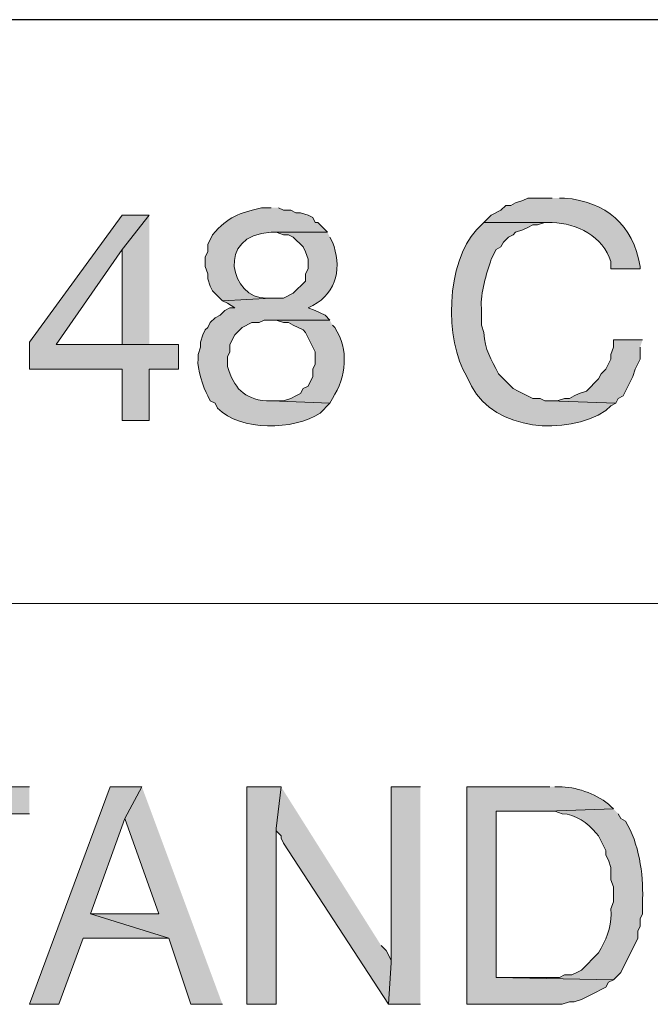
# Model space of a CAD drawing. Units: inches. Extents: x -61 to 673, y 119 to 673.
# Drawn here: x 574 to 589, y 152 to 177 of the extents above; entities that cross this region are included whole.
import ezdxf

# ---------------------------------------------------------------- set-up
doc = ezdxf.new("R2010")
doc.units = ezdxf.units.IN
doc.header["$MEASUREMENT"] = 0
doc.layers.add('Layer 1', color=7, linetype='Continuous')

msp = doc.modelspace()

# ---------------------------------------------------------------- hatches: boundary and pattern name
at = {"layer": 'Layer 1', "true_color": 0xffffff}
h = msp.add_hatch(color=7, dxfattribs=at)
edge = h.paths.add_edge_path()
edge.add_spline(control_points=[(586.891, 172.23), (586.891, 172.23), (586.289, 172.23), (586.289, 172.23), (586.289, 172.23), (586.17, 172.17), (586.17, 172.17), (586.17, 172.17), (585.99, 172.11), (585.99, 172.11), (585.99, 172.11), (585.869, 172.05), (585.869, 172.05), (585.869, 172.05), (585.75, 172.05), (585.75, 172.05), (585.75, 172.05), (585.629, 171.93), (585.629, 171.93), (585.629, 171.93), (585.391, 171.811), (585.391, 171.811), (585.391, 171.811), (585.209, 171.63), (585.209, 171.63), (585.209, 171.63), (586.891, 171.63), (586.891, 171.63), (587.492, 171.613), (588.137, 171.286), (588.33, 170.67), (588.33, 170.67), (588.33, 170.49), (588.33, 170.49), (588.33, 170.49), (589.049, 170.49), (589.049, 170.49), (589.049, 170.49), (589.049, 170.55), (589.049, 170.55), (588.877, 171.578), (588.209, 172.138), (587.189, 172.23), (587.189, 172.23), (587.07, 172.23), (587.07, 172.23)], knot_values=[0, 0, 0, 0, 1, 1, 1, 2, 2, 2, 3, 3, 3, 4, 4, 4, 5, 5, 5, 6, 6, 6, 7, 7, 7, 8, 8, 8, 9, 9, 9, 10, 10, 10, 11, 11, 11, 12, 12, 12, 13, 13, 13, 14, 14, 14, 15, 15, 15, 15], degree=3, periodic=0)
edge.add_line((587.07, 172.23), (586.891, 172.23))
h = msp.add_hatch(color=7, dxfattribs=at)
edge = h.paths.add_edge_path()
edge.add_spline(control_points=[(579.99, 171.99), (579.99, 171.99), (579.75, 171.99), (579.75, 171.99), (579.193, 171.856), (578.932, 171.782), (578.549, 171.33), (578.549, 171.33), (578.43, 171.09), (578.43, 171.09), (578.43, 171.09), (578.43, 170.91), (578.43, 170.91), (578.43, 170.91), (578.369, 170.79), (578.369, 170.79), (578.369, 170.79), (578.369, 170.55), (578.369, 170.55), (578.369, 170.55), (578.43, 170.37), (578.43, 170.37), (578.43, 170.37), (578.43, 170.25), (578.43, 170.25), (578.43, 170.25), (578.49, 170.07), (578.49, 170.07), (578.49, 170.07), (578.549, 169.95), (578.549, 169.95), (578.549, 169.95), (578.789, 169.71), (578.789, 169.71), (578.789, 169.71), (579.99, 169.771), (579.99, 169.771), (579.99, 169.771), (579.869, 169.771), (579.869, 169.771), (578.994, 169.747), (578.602, 171.33), (579.99, 171.391), (579.99, 171.391), (581.369, 171.391), (581.369, 171.391), (581.369, 171.391), (581.129, 171.63), (581.129, 171.63), (581.129, 171.63), (581.07, 171.63), (581.07, 171.63), (581.07, 171.63), (581.01, 171.75), (581.01, 171.75), (581.01, 171.75), (580.891, 171.811), (580.891, 171.811), (580.891, 171.811), (580.709, 171.87), (580.709, 171.87), (580.709, 171.87), (580.59, 171.87), (580.59, 171.87), (580.59, 171.87), (580.471, 171.93), (580.471, 171.93), (580.471, 171.93), (580.289, 171.93), (580.289, 171.93), (580.289, 171.93), (580.17, 171.99), (580.17, 171.99)], knot_values=[0, 0, 0, 0, 1, 1, 1, 2, 2, 2, 3, 3, 3, 4, 4, 4, 5, 5, 5, 6, 6, 6, 7, 7, 7, 8, 8, 8, 9, 9, 9, 10, 10, 10, 11, 11, 11, 12, 12, 12, 13, 13, 13, 14, 14, 14, 15, 15, 15, 16, 16, 16, 17, 17, 17, 18, 18, 18, 19, 19, 19, 20, 20, 20, 21, 21, 21, 22, 22, 22, 23, 23, 23, 24, 24, 24, 24], degree=3, periodic=0)
edge.add_line((580.17, 171.99), (579.99, 171.99))
for points in [[(576.99, 171.811), (576.33, 171.811), (574.049, 168.69), (574.049, 168.03), (576.33, 168.03), (576.33, 166.771), (576.99, 166.771), (576.99, 168.03), (577.709, 168.03), (577.709, 168.63), (574.709, 168.63), (576.33, 170.97)], [(576.99, 171.811), (576.33, 170.97), (576.33, 168.63), (574.709, 168.63), (576.99, 168.63)], [(589.109, 168.75), (588.391, 168.75), (588.391, 168.57), (588.33, 168.391), (588.33, 168.271), (588.209, 168.03), (588.09, 167.91), (588.029, 167.79), (587.73, 167.49), (587.549, 167.43), (587.43, 167.37), (587.311, 167.311), (587.189, 167.311), (587.01, 167.25), (586.83, 167.25), (588.449, 167.19), (588.51, 167.311), (588.629, 167.37), (588.869, 167.851), (588.93, 168.03), (589.049, 168.271), (589.049, 168.57)], [(574.049, 157.771), (569.91, 157.771), (569.91, 157.11), (571.59, 157.11), (571.59, 152.43), (572.311, 152.43), (572.311, 157.11), (574.049, 157.11)], [(576.811, 157.771), (576.029, 157.771), (574.049, 152.43), (574.77, 152.43), (575.369, 154.05), (577.471, 154.05), (575.549, 154.65), (576.391, 156.99)], [(576.811, 157.771), (576.391, 156.99), (577.23, 154.65), (575.549, 154.65), (577.471, 154.05), (578.01, 152.43), (578.789, 152.43)], [(580.23, 157.771), (579.391, 157.771), (579.391, 152.43), (580.109, 152.43), (580.109, 156.75)], [(580.23, 157.771), (580.109, 156.75), (580.109, 156.69), (580.23, 156.57), (580.23, 156.51), (580.289, 156.391), (582.869, 152.43), (582.93, 153.45), (582.93, 153.51), (582.811, 153.75), (582.689, 153.87)], [(583.65, 157.771), (582.93, 157.771), (582.93, 153.45), (582.869, 152.43), (583.65, 152.43)]]:
    msp.add_hatch(color=7, dxfattribs=at).paths.add_polyline_path(points)
h = msp.add_hatch(color=7, dxfattribs=at)
edge = h.paths.add_edge_path()
edge.add_spline(control_points=[(585.209, 171.63), (585.209, 171.63), (585.09, 171.51), (585.09, 171.51), (585.09, 171.51), (585.029, 171.45), (585.029, 171.45), (584.283, 170.657), (584.238, 168.736), (584.789, 167.851), (584.789, 167.851), (584.91, 167.61), (584.91, 167.61), (585.486, 166.519), (587.221, 166.376), (588.209, 167.01), (588.209, 167.01), (588.33, 167.13), (588.33, 167.13), (588.33, 167.13), (588.449, 167.19), (588.449, 167.19), (588.449, 167.19), (586.83, 167.25), (586.83, 167.25), (586.83, 167.25), (586.709, 167.25), (586.709, 167.25), (586.709, 167.25), (586.59, 167.311), (586.59, 167.311), (586.59, 167.311), (586.41, 167.311), (586.41, 167.311), (586.41, 167.311), (586.17, 167.43), (586.17, 167.43), (586.17, 167.43), (586.049, 167.49), (586.049, 167.49), (586.049, 167.49), (585.93, 167.55), (585.93, 167.55), (585.93, 167.55), (585.57, 167.91), (585.57, 167.91), (585.389, 168.288), (585.229, 168.489), (585.209, 168.93), (585.209, 168.93), (585.15, 169.11), (585.15, 169.11), (585.15, 169.11), (585.15, 169.53), (585.15, 169.53), (585.115, 169.897), (585.279, 170.375), (585.391, 170.73), (585.391, 170.73), (585.51, 170.97), (585.51, 170.97), (585.51, 170.97), (585.629, 171.03), (585.629, 171.03), (585.629, 171.03), (585.689, 171.15), (585.689, 171.15), (585.689, 171.15), (585.811, 171.271), (585.811, 171.271), (585.811, 171.271), (585.93, 171.33), (585.93, 171.33), (585.93, 171.33), (585.99, 171.391), (585.99, 171.391), (585.99, 171.391), (586.17, 171.45), (586.17, 171.45), (586.17, 171.45), (586.289, 171.51), (586.289, 171.51), (586.289, 171.51), (586.41, 171.57), (586.41, 171.57), (586.41, 171.57), (586.529, 171.57), (586.529, 171.57), (586.529, 171.57), (586.709, 171.63), (586.709, 171.63), (586.709, 171.63), (586.891, 171.63), (586.891, 171.63)], knot_values=[0, 0, 0, 0, 1, 1, 1, 2, 2, 2, 3, 3, 3, 4, 4, 4, 5, 5, 5, 6, 6, 6, 7, 7, 7, 8, 8, 8, 9, 9, 9, 10, 10, 10, 11, 11, 11, 12, 12, 12, 13, 13, 13, 14, 14, 14, 15, 15, 15, 16, 16, 16, 17, 17, 17, 18, 18, 18, 19, 19, 19, 20, 20, 20, 21, 21, 21, 22, 22, 22, 23, 23, 23, 24, 24, 24, 25, 25, 25, 26, 26, 26, 27, 27, 27, 28, 28, 28, 29, 29, 29, 30, 30, 30, 31, 31, 31, 31], degree=3, periodic=0)
edge.add_line((586.891, 171.63), (585.209, 171.63))
h = msp.add_hatch(color=7, dxfattribs=at)
edge = h.paths.add_edge_path()
edge.add_spline(control_points=[(581.369, 171.391), (581.369, 171.391), (579.99, 171.391), (579.99, 171.391), (579.99, 171.391), (580.109, 171.391), (580.109, 171.391), (580.109, 171.391), (580.289, 171.33), (580.289, 171.33), (580.289, 171.33), (580.41, 171.33), (580.41, 171.33), (580.41, 171.33), (580.529, 171.271), (580.529, 171.271), (580.529, 171.271), (580.77, 171.03), (580.77, 171.03), (580.77, 171.03), (580.83, 170.91), (580.83, 170.91), (580.83, 170.91), (580.891, 170.73), (580.891, 170.73), (580.891, 170.73), (580.891, 170.49), (580.891, 170.49), (580.891, 170.49), (580.83, 170.37), (580.83, 170.37), (580.83, 170.37), (580.83, 170.19), (580.83, 170.19), (580.83, 170.19), (580.529, 169.891), (580.529, 169.891), (580.529, 169.891), (580.289, 169.771), (580.289, 169.771), (580.289, 169.771), (579.99, 169.771), (579.99, 169.771), (579.99, 169.771), (578.789, 169.71), (578.789, 169.71), (578.789, 169.71), (578.91, 169.65), (578.91, 169.65), (578.91, 169.65), (579.09, 169.53), (579.09, 169.53), (579.09, 169.53), (578.971, 169.53), (578.971, 169.53), (578.971, 169.53), (578.85, 169.47), (578.85, 169.47), (578.85, 169.47), (578.73, 169.351), (578.73, 169.351), (578.73, 169.351), (578.609, 169.29), (578.609, 169.29), (578.609, 169.29), (578.49, 169.17), (578.49, 169.17), (578.49, 169.17), (578.43, 169.05), (578.43, 169.05), (578.43, 169.05), (578.369, 168.99), (578.369, 168.99), (578.369, 168.99), (578.311, 168.87), (578.311, 168.87), (578.311, 168.87), (578.25, 168.69), (578.25, 168.69), (578.25, 168.69), (578.25, 168.57), (578.25, 168.57), (578.25, 168.57), (578.189, 168.391), (578.189, 168.391), (578.189, 168.391), (578.189, 168.271), (578.189, 168.271), (578.164, 168.054), (578.32, 167.562), (578.43, 167.37), (578.43, 167.37), (578.49, 167.25), (578.49, 167.25), (578.49, 167.25), (578.609, 167.19), (578.609, 167.19), (578.609, 167.19), (578.67, 167.07), (578.67, 167.07), (579.225, 166.504), (580.545, 166.518), (581.189, 166.95), (581.189, 166.95), (581.43, 167.19), (581.43, 167.19), (581.43, 167.19), (579.99, 167.25), (579.99, 167.25), (579.99, 167.25), (579.869, 167.25), (579.869, 167.25), (579.297, 167.296), (579.084, 167.573), (578.91, 168.09), (578.91, 168.09), (578.91, 168.33), (578.91, 168.33), (578.91, 168.33), (578.971, 168.45), (578.971, 168.45), (578.971, 168.45), (578.971, 168.63), (578.971, 168.63), (578.971, 168.63), (579.09, 168.87), (579.09, 168.87), (579.09, 168.87), (579.27, 169.05), (579.27, 169.05), (579.27, 169.05), (579.51, 169.17), (579.51, 169.17), (579.51, 169.17), (579.689, 169.17), (579.689, 169.17), (579.689, 169.17), (579.811, 169.23), (579.811, 169.23), (579.811, 169.23), (581.43, 169.23), (581.43, 169.23), (581.43, 169.23), (581.311, 169.351), (581.311, 169.351), (581.311, 169.351), (581.07, 169.47), (581.07, 169.47), (581.07, 169.47), (580.891, 169.53), (580.891, 169.53), (580.891, 169.53), (581.01, 169.59), (581.01, 169.59), (581.613, 169.91), (581.725, 170.567), (581.49, 171.15), (581.49, 171.15), (581.43, 171.271), (581.43, 171.271)], knot_values=[0, 0, 0, 0, 1, 1, 1, 2, 2, 2, 3, 3, 3, 4, 4, 4, 5, 5, 5, 6, 6, 6, 7, 7, 7, 8, 8, 8, 9, 9, 9, 10, 10, 10, 11, 11, 11, 12, 12, 12, 13, 13, 13, 14, 14, 14, 15, 15, 15, 16, 16, 16, 17, 17, 17, 18, 18, 18, 19, 19, 19, 20, 20, 20, 21, 21, 21, 22, 22, 22, 23, 23, 23, 24, 24, 24, 25, 25, 25, 26, 26, 26, 27, 27, 27, 28, 28, 28, 29, 29, 29, 30, 30, 30, 31, 31, 31, 32, 32, 32, 33, 33, 33, 34, 34, 34, 35, 35, 35, 36, 36, 36, 37, 37, 37, 38, 38, 38, 39, 39, 39, 40, 40, 40, 41, 41, 41, 42, 42, 42, 43, 43, 43, 44, 44, 44, 45, 45, 45, 46, 46, 46, 47, 47, 47, 48, 48, 48, 49, 49, 49, 50, 50, 50, 51, 51, 51, 52, 52, 52, 53, 53, 53, 53], degree=3, periodic=0)
edge.add_line((581.43, 171.271), (581.369, 171.391))
h = msp.add_hatch(color=7, dxfattribs=at)
edge = h.paths.add_edge_path()
edge.add_spline(control_points=[(581.43, 169.23), (581.43, 169.23), (579.99, 169.23), (579.99, 169.23), (579.99, 169.23), (580.109, 169.23), (580.109, 169.23), (580.109, 169.23), (580.289, 169.17), (580.289, 169.17), (580.289, 169.17), (580.41, 169.17), (580.41, 169.17), (580.41, 169.17), (580.529, 169.11), (580.529, 169.11), (580.529, 169.11), (580.65, 169.05), (580.65, 169.05), (580.65, 169.05), (580.77, 168.99), (580.77, 168.99), (580.77, 168.99), (580.83, 168.93), (580.83, 168.93), (580.83, 168.93), (581.07, 168.45), (581.07, 168.45), (581.07, 168.45), (581.07, 168.15), (581.07, 168.15), (581.07, 168.15), (581.01, 168.03), (581.01, 168.03), (581.01, 168.03), (581.01, 167.851), (581.01, 167.851), (581.01, 167.851), (580.891, 167.61), (580.891, 167.61), (580.891, 167.61), (580.77, 167.55), (580.77, 167.55), (580.77, 167.55), (580.709, 167.43), (580.709, 167.43), (580.709, 167.43), (580.59, 167.37), (580.59, 167.37), (580.59, 167.37), (580.471, 167.311), (580.471, 167.311), (580.471, 167.311), (580.289, 167.25), (580.289, 167.25), (580.289, 167.25), (579.99, 167.25), (579.99, 167.25), (579.99, 167.25), (581.43, 167.19), (581.43, 167.19), (581.43, 167.19), (581.49, 167.311), (581.49, 167.311), (581.838, 167.842), (581.898, 168.508), (581.549, 169.05), (581.549, 169.05), (581.49, 169.11), (581.49, 169.11)], knot_values=[0, 0, 0, 0, 1, 1, 1, 2, 2, 2, 3, 3, 3, 4, 4, 4, 5, 5, 5, 6, 6, 6, 7, 7, 7, 8, 8, 8, 9, 9, 9, 10, 10, 10, 11, 11, 11, 12, 12, 12, 13, 13, 13, 14, 14, 14, 15, 15, 15, 16, 16, 16, 17, 17, 17, 18, 18, 18, 19, 19, 19, 20, 20, 20, 21, 21, 21, 22, 22, 22, 23, 23, 23, 23], degree=3, periodic=0)
edge.add_line((581.49, 169.11), (581.43, 169.23))
h = msp.add_hatch(color=7, dxfattribs=at)
edge = h.paths.add_edge_path()
edge.add_spline(control_points=[(586.83, 157.771), (586.83, 157.771), (584.789, 157.771), (584.789, 157.771), (584.789, 157.771), (584.789, 152.43), (584.789, 152.43), (584.789, 152.43), (587.129, 152.43), (587.129, 152.43), (587.129, 152.43), (587.311, 152.49), (587.311, 152.49), (587.311, 152.49), (587.43, 152.49), (587.43, 152.49), (587.43, 152.49), (587.609, 152.55), (587.609, 152.55), (587.609, 152.55), (587.971, 152.73), (587.971, 152.73), (587.971, 152.73), (588.09, 152.79), (588.09, 152.79), (588.09, 152.79), (588.209, 152.851), (588.209, 152.851), (588.209, 152.851), (588.27, 152.97), (588.27, 152.97), (588.27, 152.97), (588.391, 153.03), (588.391, 153.03), (588.391, 153.03), (585.51, 153.09), (585.51, 153.09), (585.51, 153.09), (585.51, 157.17), (585.51, 157.17), (585.51, 157.17), (586.77, 157.17), (586.77, 157.17), (586.77, 157.17), (588.391, 157.23), (588.391, 157.23), (588.391, 157.23), (588.33, 157.29), (588.33, 157.29), (588.012, 157.583), (587.549, 157.746), (587.129, 157.771), (587.129, 157.771), (586.949, 157.771), (586.949, 157.771)], knot_values=[0, 0, 0, 0, 1, 1, 1, 2, 2, 2, 3, 3, 3, 4, 4, 4, 5, 5, 5, 6, 6, 6, 7, 7, 7, 8, 8, 8, 9, 9, 9, 10, 10, 10, 11, 11, 11, 12, 12, 12, 13, 13, 13, 14, 14, 14, 15, 15, 15, 16, 16, 16, 17, 17, 17, 18, 18, 18, 18], degree=3, periodic=0)
edge.add_line((586.949, 157.771), (586.83, 157.771))
h = msp.add_hatch(color=7, dxfattribs=at)
edge = h.paths.add_edge_path()
edge.add_spline(control_points=[(588.391, 157.23), (588.391, 157.23), (586.77, 157.17), (586.77, 157.17), (586.77, 157.17), (586.949, 157.17), (586.949, 157.17), (586.949, 157.17), (587.129, 157.11), (587.129, 157.11), (587.465, 157.095), (587.762, 156.891), (587.971, 156.63), (587.971, 156.63), (588.029, 156.57), (588.029, 156.57), (588.029, 156.57), (588.209, 156.21), (588.209, 156.21), (588.209, 156.21), (588.209, 156.09), (588.209, 156.09), (588.209, 156.09), (588.27, 155.97), (588.27, 155.97), (588.27, 155.97), (588.33, 155.79), (588.33, 155.79), (588.33, 155.79), (588.33, 155.49), (588.33, 155.49), (588.33, 155.49), (588.391, 155.311), (588.391, 155.311), (588.391, 155.311), (588.391, 154.95), (588.391, 154.95), (588.391, 154.95), (588.33, 154.771), (588.33, 154.771), (588.355, 154.433), (588.262, 154.101), (588.09, 153.811), (588.09, 153.811), (588.029, 153.69), (588.029, 153.69), (588.029, 153.69), (587.609, 153.271), (587.609, 153.271), (587.609, 153.271), (587.49, 153.21), (587.49, 153.21), (587.49, 153.21), (587.369, 153.15), (587.369, 153.15), (587.369, 153.15), (587.189, 153.15), (587.189, 153.15), (587.189, 153.15), (587.07, 153.09), (587.07, 153.09), (587.07, 153.09), (585.51, 153.09), (585.51, 153.09), (585.51, 153.09), (588.391, 153.03), (588.391, 153.03), (588.391, 153.03), (588.57, 153.21), (588.57, 153.21), (588.57, 153.21), (588.99, 154.05), (588.99, 154.05), (588.99, 154.05), (588.99, 154.23), (588.99, 154.23), (588.99, 154.23), (589.049, 154.351), (589.049, 154.351), (589.049, 154.351), (589.049, 154.53), (589.049, 154.53), (589.049, 154.53), (589.109, 154.65), (589.109, 154.65), (589.109, 154.65), (589.109, 155.01), (589.109, 155.01), (589.125, 155.66), (589.023, 156.364), (588.689, 156.93), (588.689, 156.93), (588.57, 156.99), (588.57, 156.99), (588.57, 156.99), (588.51, 157.11), (588.51, 157.11)], knot_values=[0, 0, 0, 0, 1, 1, 1, 2, 2, 2, 3, 3, 3, 4, 4, 4, 5, 5, 5, 6, 6, 6, 7, 7, 7, 8, 8, 8, 9, 9, 9, 10, 10, 10, 11, 11, 11, 12, 12, 12, 13, 13, 13, 14, 14, 14, 15, 15, 15, 16, 16, 16, 17, 17, 17, 18, 18, 18, 19, 19, 19, 20, 20, 20, 21, 21, 21, 22, 22, 22, 23, 23, 23, 24, 24, 24, 25, 25, 25, 26, 26, 26, 27, 27, 27, 28, 28, 28, 29, 29, 29, 30, 30, 30, 31, 31, 31, 32, 32, 32, 32], degree=3, periodic=0)
edge.add_line((588.51, 157.11), (588.391, 157.23))

# ---------------------------------------------------------------- linework, layer by layer
at = {"layer": 'Layer 1', "color": 7, "lineweight": 30, "true_color": 0xffffff}
msp.add_lwpolyline([(673.35, 176.61), (464.85, 176.61)], dxfattribs=at)
at = {"layer": 'Layer 1', "lineweight": 0}
for points in [[(576.99, 171.811), (576.33, 171.811), (574.049, 168.69), (574.049, 168.03), (576.33, 168.03), (576.33, 166.771), (576.99, 166.771), (576.99, 168.03), (577.709, 168.03), (577.709, 168.63), (574.709, 168.63), (576.33, 170.97)], [(576.99, 171.811), (576.33, 170.97), (576.33, 168.63), (574.709, 168.63), (576.99, 168.63)], [(589.109, 168.75), (588.391, 168.75), (588.391, 168.57), (588.33, 168.391), (588.33, 168.271), (588.209, 168.03), (588.09, 167.91), (588.029, 167.79), (587.73, 167.49), (587.549, 167.43), (587.43, 167.37), (587.311, 167.311), (587.189, 167.311), (587.01, 167.25), (586.83, 167.25), (588.449, 167.19), (588.51, 167.311), (588.629, 167.37), (588.869, 167.851), (588.93, 168.03), (589.049, 168.271), (589.049, 168.57)], [(574.049, 157.771), (569.91, 157.771), (569.91, 157.11), (571.59, 157.11), (571.59, 152.43), (572.311, 152.43), (572.311, 157.11), (574.049, 157.11)], [(576.811, 157.771), (576.029, 157.771), (574.049, 152.43), (574.77, 152.43), (575.369, 154.05), (577.471, 154.05), (575.549, 154.65), (576.391, 156.99)], [(576.811, 157.771), (576.391, 156.99), (577.23, 154.65), (575.549, 154.65), (577.471, 154.05), (578.01, 152.43), (578.789, 152.43)], [(580.23, 157.771), (579.391, 157.771), (579.391, 152.43), (580.109, 152.43), (580.109, 156.75)], [(580.23, 157.771), (580.109, 156.75), (580.109, 156.69), (580.23, 156.57), (580.23, 156.51), (580.289, 156.391), (582.869, 152.43), (582.93, 153.45), (582.93, 153.51), (582.811, 153.75), (582.689, 153.87)], [(583.65, 157.771), (582.93, 157.771), (582.93, 153.45), (582.869, 152.43), (583.65, 152.43)]]:
    msp.add_lwpolyline(points, dxfattribs=at)
at = {"layer": 'Layer 1', "color": 7, "lineweight": 9, "true_color": 0xffffff}
msp.add_lwpolyline([(673.35, 162.271), (464.85, 162.271)], dxfattribs=at)
at = {"layer": 'Layer 1', "lineweight": 0}
for points, knots in [([(586.891, 172.23), (586.891, 172.23), (586.289, 172.23), (586.289, 172.23), (586.289, 172.23), (586.17, 172.17), (586.17, 172.17), (586.17, 172.17), (585.99, 172.11), (585.99, 172.11), (585.99, 172.11), (585.869, 172.05), (585.869, 172.05), (585.869, 172.05), (585.75, 172.05), (585.75, 172.05), (585.75, 172.05), (585.629, 171.93), (585.629, 171.93), (585.629, 171.93), (585.391, 171.811), (585.391, 171.811), (585.391, 171.811), (585.209, 171.63), (585.209, 171.63), (585.209, 171.63), (586.891, 171.63), (586.891, 171.63), (587.492, 171.613), (588.137, 171.286), (588.33, 170.67), (588.33, 170.67), (588.33, 170.49), (588.33, 170.49), (588.33, 170.49), (589.049, 170.49), (589.049, 170.49), (589.049, 170.49), (589.049, 170.55), (589.049, 170.55), (588.877, 171.578), (588.209, 172.138), (587.189, 172.23), (587.189, 172.23), (587.07, 172.23), (587.07, 172.23)], [0, 0, 0, 0, 1, 1, 1, 2, 2, 2, 3, 3, 3, 4, 4, 4, 5, 5, 5, 6, 6, 6, 7, 7, 7, 8, 8, 8, 9, 9, 9, 10, 10, 10, 11, 11, 11, 12, 12, 12, 13, 13, 13, 14, 14, 14, 15, 15, 15, 15]), ([(579.99, 171.99), (579.99, 171.99), (579.75, 171.99), (579.75, 171.99), (579.193, 171.856), (578.932, 171.782), (578.549, 171.33), (578.549, 171.33), (578.43, 171.09), (578.43, 171.09), (578.43, 171.09), (578.43, 170.91), (578.43, 170.91), (578.43, 170.91), (578.369, 170.79), (578.369, 170.79), (578.369, 170.79), (578.369, 170.55), (578.369, 170.55), (578.369, 170.55), (578.43, 170.37), (578.43, 170.37), (578.43, 170.37), (578.43, 170.25), (578.43, 170.25), (578.43, 170.25), (578.49, 170.07), (578.49, 170.07), (578.49, 170.07), (578.549, 169.95), (578.549, 169.95), (578.549, 169.95), (578.789, 169.71), (578.789, 169.71), (578.789, 169.71), (579.99, 169.771), (579.99, 169.771), (579.99, 169.771), (579.869, 169.771), (579.869, 169.771), (578.994, 169.747), (578.602, 171.33), (579.99, 171.391), (579.99, 171.391), (581.369, 171.391), (581.369, 171.391), (581.369, 171.391), (581.129, 171.63), (581.129, 171.63), (581.129, 171.63), (581.07, 171.63), (581.07, 171.63), (581.07, 171.63), (581.01, 171.75), (581.01, 171.75), (581.01, 171.75), (580.891, 171.811), (580.891, 171.811), (580.891, 171.811), (580.709, 171.87), (580.709, 171.87), (580.709, 171.87), (580.59, 171.87), (580.59, 171.87), (580.59, 171.87), (580.471, 171.93), (580.471, 171.93), (580.471, 171.93), (580.289, 171.93), (580.289, 171.93), (580.289, 171.93), (580.17, 171.99), (580.17, 171.99)], [0, 0, 0, 0, 1, 1, 1, 2, 2, 2, 3, 3, 3, 4, 4, 4, 5, 5, 5, 6, 6, 6, 7, 7, 7, 8, 8, 8, 9, 9, 9, 10, 10, 10, 11, 11, 11, 12, 12, 12, 13, 13, 13, 14, 14, 14, 15, 15, 15, 16, 16, 16, 17, 17, 17, 18, 18, 18, 19, 19, 19, 20, 20, 20, 21, 21, 21, 22, 22, 22, 23, 23, 23, 24, 24, 24, 24]), ([(585.209, 171.63), (585.209, 171.63), (585.09, 171.51), (585.09, 171.51), (585.09, 171.51), (585.029, 171.45), (585.029, 171.45), (584.283, 170.657), (584.238, 168.736), (584.789, 167.851), (584.789, 167.851), (584.91, 167.61), (584.91, 167.61), (585.486, 166.519), (587.221, 166.376), (588.209, 167.01), (588.209, 167.01), (588.33, 167.13), (588.33, 167.13), (588.33, 167.13), (588.449, 167.19), (588.449, 167.19), (588.449, 167.19), (586.83, 167.25), (586.83, 167.25), (586.83, 167.25), (586.709, 167.25), (586.709, 167.25), (586.709, 167.25), (586.59, 167.311), (586.59, 167.311), (586.59, 167.311), (586.41, 167.311), (586.41, 167.311), (586.41, 167.311), (586.17, 167.43), (586.17, 167.43), (586.17, 167.43), (586.049, 167.49), (586.049, 167.49), (586.049, 167.49), (585.93, 167.55), (585.93, 167.55), (585.93, 167.55), (585.57, 167.91), (585.57, 167.91), (585.389, 168.288), (585.229, 168.489), (585.209, 168.93), (585.209, 168.93), (585.15, 169.11), (585.15, 169.11), (585.15, 169.11), (585.15, 169.53), (585.15, 169.53), (585.115, 169.897), (585.279, 170.375), (585.391, 170.73), (585.391, 170.73), (585.51, 170.97), (585.51, 170.97), (585.51, 170.97), (585.629, 171.03), (585.629, 171.03), (585.629, 171.03), (585.689, 171.15), (585.689, 171.15), (585.689, 171.15), (585.811, 171.271), (585.811, 171.271), (585.811, 171.271), (585.93, 171.33), (585.93, 171.33), (585.93, 171.33), (585.99, 171.391), (585.99, 171.391), (585.99, 171.391), (586.17, 171.45), (586.17, 171.45), (586.17, 171.45), (586.289, 171.51), (586.289, 171.51), (586.289, 171.51), (586.41, 171.57), (586.41, 171.57), (586.41, 171.57), (586.529, 171.57), (586.529, 171.57), (586.529, 171.57), (586.709, 171.63), (586.709, 171.63), (586.709, 171.63), (586.891, 171.63), (586.891, 171.63)], [0, 0, 0, 0, 1, 1, 1, 2, 2, 2, 3, 3, 3, 4, 4, 4, 5, 5, 5, 6, 6, 6, 7, 7, 7, 8, 8, 8, 9, 9, 9, 10, 10, 10, 11, 11, 11, 12, 12, 12, 13, 13, 13, 14, 14, 14, 15, 15, 15, 16, 16, 16, 17, 17, 17, 18, 18, 18, 19, 19, 19, 20, 20, 20, 21, 21, 21, 22, 22, 22, 23, 23, 23, 24, 24, 24, 25, 25, 25, 26, 26, 26, 27, 27, 27, 28, 28, 28, 29, 29, 29, 30, 30, 30, 31, 31, 31, 31]), ([(581.369, 171.391), (581.369, 171.391), (579.99, 171.391), (579.99, 171.391), (579.99, 171.391), (580.109, 171.391), (580.109, 171.391), (580.109, 171.391), (580.289, 171.33), (580.289, 171.33), (580.289, 171.33), (580.41, 171.33), (580.41, 171.33), (580.41, 171.33), (580.529, 171.271), (580.529, 171.271), (580.529, 171.271), (580.77, 171.03), (580.77, 171.03), (580.77, 171.03), (580.83, 170.91), (580.83, 170.91), (580.83, 170.91), (580.891, 170.73), (580.891, 170.73), (580.891, 170.73), (580.891, 170.49), (580.891, 170.49), (580.891, 170.49), (580.83, 170.37), (580.83, 170.37), (580.83, 170.37), (580.83, 170.19), (580.83, 170.19), (580.83, 170.19), (580.529, 169.891), (580.529, 169.891), (580.529, 169.891), (580.289, 169.771), (580.289, 169.771), (580.289, 169.771), (579.99, 169.771), (579.99, 169.771), (579.99, 169.771), (578.789, 169.71), (578.789, 169.71), (578.789, 169.71), (578.91, 169.65), (578.91, 169.65), (578.91, 169.65), (579.09, 169.53), (579.09, 169.53), (579.09, 169.53), (578.971, 169.53), (578.971, 169.53), (578.971, 169.53), (578.85, 169.47), (578.85, 169.47), (578.85, 169.47), (578.73, 169.351), (578.73, 169.351), (578.73, 169.351), (578.609, 169.29), (578.609, 169.29), (578.609, 169.29), (578.49, 169.17), (578.49, 169.17), (578.49, 169.17), (578.43, 169.05), (578.43, 169.05), (578.43, 169.05), (578.369, 168.99), (578.369, 168.99), (578.369, 168.99), (578.311, 168.87), (578.311, 168.87), (578.311, 168.87), (578.25, 168.69), (578.25, 168.69), (578.25, 168.69), (578.25, 168.57), (578.25, 168.57), (578.25, 168.57), (578.189, 168.391), (578.189, 168.391), (578.189, 168.391), (578.189, 168.271), (578.189, 168.271), (578.164, 168.054), (578.32, 167.562), (578.43, 167.37), (578.43, 167.37), (578.49, 167.25), (578.49, 167.25), (578.49, 167.25), (578.609, 167.19), (578.609, 167.19), (578.609, 167.19), (578.67, 167.07), (578.67, 167.07), (579.225, 166.504), (580.545, 166.518), (581.189, 166.95), (581.189, 166.95), (581.43, 167.19), (581.43, 167.19), (581.43, 167.19), (579.99, 167.25), (579.99, 167.25), (579.99, 167.25), (579.869, 167.25), (579.869, 167.25), (579.297, 167.296), (579.084, 167.573), (578.91, 168.09), (578.91, 168.09), (578.91, 168.33), (578.91, 168.33), (578.91, 168.33), (578.971, 168.45), (578.971, 168.45), (578.971, 168.45), (578.971, 168.63), (578.971, 168.63), (578.971, 168.63), (579.09, 168.87), (579.09, 168.87), (579.09, 168.87), (579.27, 169.05), (579.27, 169.05), (579.27, 169.05), (579.51, 169.17), (579.51, 169.17), (579.51, 169.17), (579.689, 169.17), (579.689, 169.17), (579.689, 169.17), (579.811, 169.23), (579.811, 169.23), (579.811, 169.23), (581.43, 169.23), (581.43, 169.23), (581.43, 169.23), (581.311, 169.351), (581.311, 169.351), (581.311, 169.351), (581.07, 169.47), (581.07, 169.47), (581.07, 169.47), (580.891, 169.53), (580.891, 169.53), (580.891, 169.53), (581.01, 169.59), (581.01, 169.59), (581.613, 169.91), (581.725, 170.567), (581.49, 171.15), (581.49, 171.15), (581.43, 171.271), (581.43, 171.271)], [0, 0, 0, 0, 1, 1, 1, 2, 2, 2, 3, 3, 3, 4, 4, 4, 5, 5, 5, 6, 6, 6, 7, 7, 7, 8, 8, 8, 9, 9, 9, 10, 10, 10, 11, 11, 11, 12, 12, 12, 13, 13, 13, 14, 14, 14, 15, 15, 15, 16, 16, 16, 17, 17, 17, 18, 18, 18, 19, 19, 19, 20, 20, 20, 21, 21, 21, 22, 22, 22, 23, 23, 23, 24, 24, 24, 25, 25, 25, 26, 26, 26, 27, 27, 27, 28, 28, 28, 29, 29, 29, 30, 30, 30, 31, 31, 31, 32, 32, 32, 33, 33, 33, 34, 34, 34, 35, 35, 35, 36, 36, 36, 37, 37, 37, 38, 38, 38, 39, 39, 39, 40, 40, 40, 41, 41, 41, 42, 42, 42, 43, 43, 43, 44, 44, 44, 45, 45, 45, 46, 46, 46, 47, 47, 47, 48, 48, 48, 49, 49, 49, 50, 50, 50, 51, 51, 51, 52, 52, 52, 53, 53, 53, 53]), ([(581.43, 169.23), (581.43, 169.23), (579.99, 169.23), (579.99, 169.23), (579.99, 169.23), (580.109, 169.23), (580.109, 169.23), (580.109, 169.23), (580.289, 169.17), (580.289, 169.17), (580.289, 169.17), (580.41, 169.17), (580.41, 169.17), (580.41, 169.17), (580.529, 169.11), (580.529, 169.11), (580.529, 169.11), (580.65, 169.05), (580.65, 169.05), (580.65, 169.05), (580.77, 168.99), (580.77, 168.99), (580.77, 168.99), (580.83, 168.93), (580.83, 168.93), (580.83, 168.93), (581.07, 168.45), (581.07, 168.45), (581.07, 168.45), (581.07, 168.15), (581.07, 168.15), (581.07, 168.15), (581.01, 168.03), (581.01, 168.03), (581.01, 168.03), (581.01, 167.851), (581.01, 167.851), (581.01, 167.851), (580.891, 167.61), (580.891, 167.61), (580.891, 167.61), (580.77, 167.55), (580.77, 167.55), (580.77, 167.55), (580.709, 167.43), (580.709, 167.43), (580.709, 167.43), (580.59, 167.37), (580.59, 167.37), (580.59, 167.37), (580.471, 167.311), (580.471, 167.311), (580.471, 167.311), (580.289, 167.25), (580.289, 167.25), (580.289, 167.25), (579.99, 167.25), (579.99, 167.25), (579.99, 167.25), (581.43, 167.19), (581.43, 167.19), (581.43, 167.19), (581.49, 167.311), (581.49, 167.311), (581.838, 167.842), (581.898, 168.508), (581.549, 169.05), (581.549, 169.05), (581.49, 169.11), (581.49, 169.11)], [0, 0, 0, 0, 1, 1, 1, 2, 2, 2, 3, 3, 3, 4, 4, 4, 5, 5, 5, 6, 6, 6, 7, 7, 7, 8, 8, 8, 9, 9, 9, 10, 10, 10, 11, 11, 11, 12, 12, 12, 13, 13, 13, 14, 14, 14, 15, 15, 15, 16, 16, 16, 17, 17, 17, 18, 18, 18, 19, 19, 19, 20, 20, 20, 21, 21, 21, 22, 22, 22, 23, 23, 23, 23]), ([(586.83, 157.771), (586.83, 157.771), (584.789, 157.771), (584.789, 157.771), (584.789, 157.771), (584.789, 152.43), (584.789, 152.43), (584.789, 152.43), (587.129, 152.43), (587.129, 152.43), (587.129, 152.43), (587.311, 152.49), (587.311, 152.49), (587.311, 152.49), (587.43, 152.49), (587.43, 152.49), (587.43, 152.49), (587.609, 152.55), (587.609, 152.55), (587.609, 152.55), (587.971, 152.73), (587.971, 152.73), (587.971, 152.73), (588.09, 152.79), (588.09, 152.79), (588.09, 152.79), (588.209, 152.851), (588.209, 152.851), (588.209, 152.851), (588.27, 152.97), (588.27, 152.97), (588.27, 152.97), (588.391, 153.03), (588.391, 153.03), (588.391, 153.03), (585.51, 153.09), (585.51, 153.09), (585.51, 153.09), (585.51, 157.17), (585.51, 157.17), (585.51, 157.17), (586.77, 157.17), (586.77, 157.17), (586.77, 157.17), (588.391, 157.23), (588.391, 157.23), (588.391, 157.23), (588.33, 157.29), (588.33, 157.29), (588.012, 157.583), (587.549, 157.746), (587.129, 157.771), (587.129, 157.771), (586.949, 157.771), (586.949, 157.771)], [0, 0, 0, 0, 1, 1, 1, 2, 2, 2, 3, 3, 3, 4, 4, 4, 5, 5, 5, 6, 6, 6, 7, 7, 7, 8, 8, 8, 9, 9, 9, 10, 10, 10, 11, 11, 11, 12, 12, 12, 13, 13, 13, 14, 14, 14, 15, 15, 15, 16, 16, 16, 17, 17, 17, 18, 18, 18, 18]), ([(588.391, 157.23), (588.391, 157.23), (586.77, 157.17), (586.77, 157.17), (586.77, 157.17), (586.949, 157.17), (586.949, 157.17), (586.949, 157.17), (587.129, 157.11), (587.129, 157.11), (587.465, 157.095), (587.762, 156.891), (587.971, 156.63), (587.971, 156.63), (588.029, 156.57), (588.029, 156.57), (588.029, 156.57), (588.209, 156.21), (588.209, 156.21), (588.209, 156.21), (588.209, 156.09), (588.209, 156.09), (588.209, 156.09), (588.27, 155.97), (588.27, 155.97), (588.27, 155.97), (588.33, 155.79), (588.33, 155.79), (588.33, 155.79), (588.33, 155.49), (588.33, 155.49), (588.33, 155.49), (588.391, 155.311), (588.391, 155.311), (588.391, 155.311), (588.391, 154.95), (588.391, 154.95), (588.391, 154.95), (588.33, 154.771), (588.33, 154.771), (588.355, 154.433), (588.262, 154.101), (588.09, 153.811), (588.09, 153.811), (588.029, 153.69), (588.029, 153.69), (588.029, 153.69), (587.609, 153.271), (587.609, 153.271), (587.609, 153.271), (587.49, 153.21), (587.49, 153.21), (587.49, 153.21), (587.369, 153.15), (587.369, 153.15), (587.369, 153.15), (587.189, 153.15), (587.189, 153.15), (587.189, 153.15), (587.07, 153.09), (587.07, 153.09), (587.07, 153.09), (585.51, 153.09), (585.51, 153.09), (585.51, 153.09), (588.391, 153.03), (588.391, 153.03), (588.391, 153.03), (588.57, 153.21), (588.57, 153.21), (588.57, 153.21), (588.99, 154.05), (588.99, 154.05), (588.99, 154.05), (588.99, 154.23), (588.99, 154.23), (588.99, 154.23), (589.049, 154.351), (589.049, 154.351), (589.049, 154.351), (589.049, 154.53), (589.049, 154.53), (589.049, 154.53), (589.109, 154.65), (589.109, 154.65), (589.109, 154.65), (589.109, 155.01), (589.109, 155.01), (589.125, 155.66), (589.023, 156.364), (588.689, 156.93), (588.689, 156.93), (588.57, 156.99), (588.57, 156.99), (588.57, 156.99), (588.51, 157.11), (588.51, 157.11)], [0, 0, 0, 0, 1, 1, 1, 2, 2, 2, 3, 3, 3, 4, 4, 4, 5, 5, 5, 6, 6, 6, 7, 7, 7, 8, 8, 8, 9, 9, 9, 10, 10, 10, 11, 11, 11, 12, 12, 12, 13, 13, 13, 14, 14, 14, 15, 15, 15, 16, 16, 16, 17, 17, 17, 18, 18, 18, 19, 19, 19, 20, 20, 20, 21, 21, 21, 22, 22, 22, 23, 23, 23, 24, 24, 24, 25, 25, 25, 26, 26, 26, 27, 27, 27, 28, 28, 28, 29, 29, 29, 30, 30, 30, 31, 31, 31, 32, 32, 32, 32])]:
    msp.add_open_spline(points, degree=3, knots=knots, dxfattribs=at)

doc.saveas('drawing.dxf')
